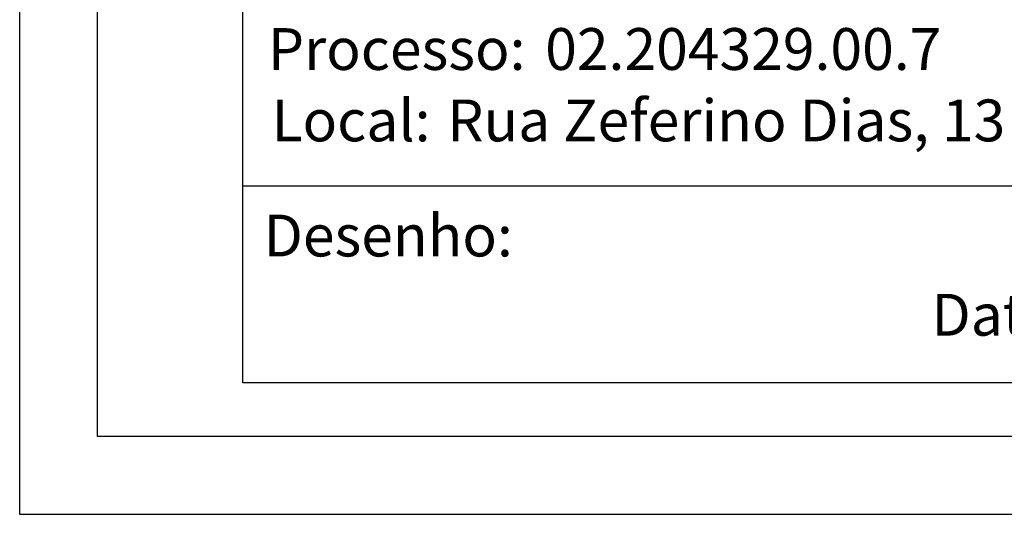
# Model space of a CAD drawing. Extents: x 187034.3 to 187092.1, y 1679556.1 to 1679640.2.
# Drawn here: x 187034.3 to 187053.8, y 1679556.1 to 1679565.8 of the extents above; entities that cross this region are included whole.
import ezdxf

# ---------------------------------------------------------------- set-up
doc = ezdxf.new("R2010")
doc.units = 0
doc.header["$LTSCALE"] = 5
doc.header["$MEASUREMENT"] = 0
doc.layers.add('PRINT_A4_A3', color=7, linetype='CONTINUOUS')
doc.layers.add('T-TEXTP', color=7, linetype='CONTINUOUS')

msp = doc.modelspace()

# ---------------------------------------------------------------- linework, layer by layer
at = {"layer": 'PRINT_A4_A3'}
for p, q in [((187038.721, 1679558.653), (187038.721, 1679575.051)), ((187069.413, 1679562.538), (187038.721, 1679562.538)), ((187089.329, 1679558.653), (187038.721, 1679558.653))]:
    msp.add_line(p, q, dxfattribs=at)
for points in [[(187034.313, 1679640.222), (187092.109, 1679640.222), (187092.109, 1679556.054), (187034.313, 1679556.054)], [(187035.852, 1679638.683), (187090.57, 1679638.683), (187090.57, 1679557.593), (187035.852, 1679557.593)]]:
    msp.add_lwpolyline(points, close=True, dxfattribs=at)

# ---------------------------------------------------------------- texts
at = {"layer": 'T-TEXTP', "char_height": 0.82646, "attachment_point": 1}
for s, insert in [('{\\fArial|b0|i0|c0|p34;Processo:}', (187039.215, 1679565.663)), ('{\\fArial|b0|i0|c0|p34;02.204329.00.7}', (187044.69, 1679565.663)), ('{\\fArial|b0|i0|c0|p34;Local:}', (187039.287, 1679564.252)), ('{\\fArial|b0|i0|c0|p34;Rua Zeferino Dias, 13}', (187042.756, 1679564.252)), ('{\\fArial|b0|i0|c0|p34;Desenho:}', (187039.13, 1679561.977)), ('{\\fArial|b0|i0|c0|p34;Data:}', (187052.318, 1679560.411))]:
    msp.add_mtext(s, dxfattribs=dict(at, insert=insert))

doc.saveas('drawing.dxf')
